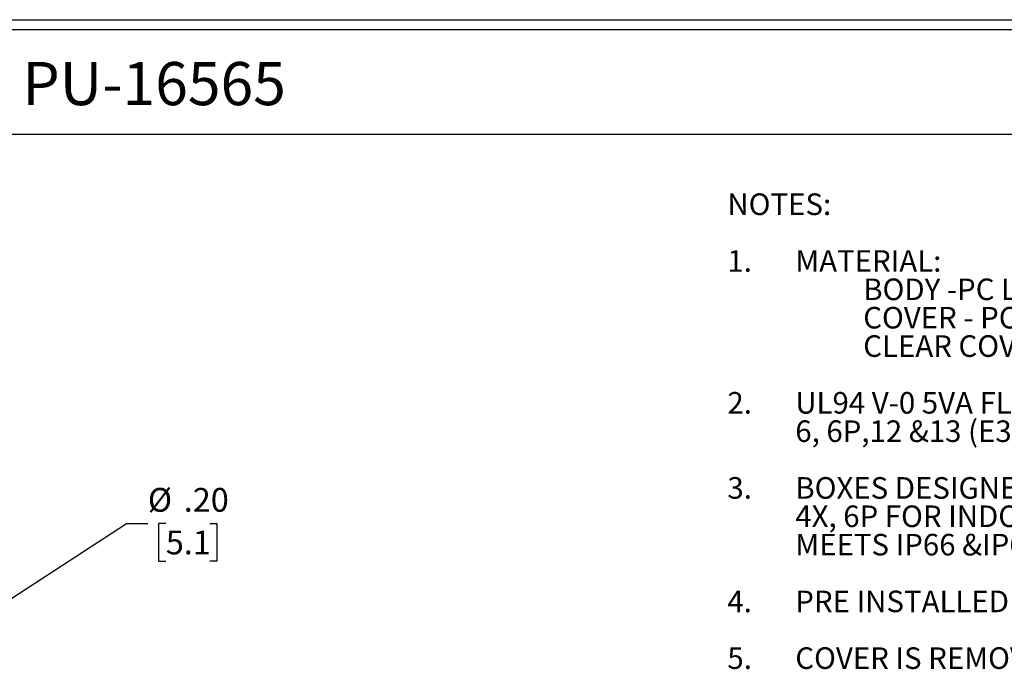
# Model space of a CAD drawing. Extents: x 0.3 to 29.7, y 0.3 to 21.7.
# Drawn here: x 20 to 25.7, y 17.9 to 21.7 of the extents above; entities that cross this region are included whole.
import ezdxf

# ---------------------------------------------------------------- set-up
doc = ezdxf.new("R2010")
doc.units = 0
doc.header["$MEASUREMENT"] = 0
doc.layers.get('0').update_dxf_attribs({"linetype": 'CONTINUOUS'})
doc.layers.add('SLD-0', color=179, linetype='CONTINUOUS')
doc.styles.add('SLDTEXTSTYLE0', font='TXT', dxfattribs={"width": 0.75})
doc.dimstyles.new('SLDDIMSTYLE7', dxfattribs={"dimtxt": 0.137795, "dimasz": 0.13, "dimexe": 0, "dimexo": 0.0625, "dimgap": 0.034449, "dimtad": 0, "dimtih": 1, "dimtoh": 1, "dimrnd": 1e-09, "dimzin": 4, "dimtxsty": 'SLDTEXTSTYLE0', "dimblk1": 'NONE', "dimsah": 1, "dimcen": 0, "dimazin": 3, "dimtfac": 1, "dimtmove": 0, "dimatfit": 3, "dimtolj": 1, "dimtzin": 12})

# ---------------------------------------------------------------- blocks, each defined once
blk = doc.blocks.new('_D_21')
at = {"layer": 'SLD-0'}
for p, q in [((19.6999, 18.1672), (20.6592, 18.7926)), ((20.6592, 18.7926), (20.7842, 18.7926)), ((20.8881, 18.7926), (20.8461, 18.7926)), ((20.8461, 18.7926), (20.8461, 18.5738)), ((21.1426, 18.7926), (21.1846, 18.7926)), ((21.1846, 18.7926), (21.1846, 18.5738)), ((20.8461, 18.5738), (20.8881, 18.5738)), ((21.1846, 18.5738), (21.1426, 18.5738))]:
    blk.add_line(p, q, dxfattribs=at)
blk.add_solid([(19.6999, 18.1672), (19.8197, 18.2215), (19.7979, 18.255)], dxfattribs=at)
at = {"layer": 'SLD-0', "char_height": 0.1378, "attachment_point": 1, "style": 'SLDTEXTSTYLE0'}
for s, insert in [('%%c', (20.7842, 18.9982)), ('.20', (20.992, 18.9982)), ('5.1', (20.8881, 18.7514))]:
    blk.add_mtext(s, dxfattribs=dict(at, insert=insert))
blk = doc.blocks.new('_NONE')

msp = doc.modelspace()

# ---------------------------------------------------------------- linework, layer by layer
at = {"color": 7, "linetype": 'CONTINUOUS'}
for p, q in [((0.25125, 21.7113), (29.73691, 21.7113)), ((0.31325, 21.65471), (29.68068, 21.65471)), ((0.31325, 21.04741), (29.68068, 21.04741))]:
    msp.add_line(p, q, dxfattribs=at)

# ---------------------------------------------------------------- texts
at = {"color": 7, "linetype": 'CONTINUOUS', "style": 'SLDTEXTSTYLE0'}
for s, insert, char_height, attachment_point in [('PU-16565', (20.82036, 21.46616), 0.25, 2), ('NOTES:', (24.14263, 20.70465), 0.125, 1), ('1.', (24.14263, 20.37591), 0.125, 1), ('MATERIAL:', (24.53633, 20.37591), 0.125, 1), ('BODY -PC LIGHT GRAY POLYCARBONATE', (24.93003, 20.21154), 0.125, 1), ('COVER - PC LIGHT GRAY POLYCARBONATE', (24.93003, 20.04717), 0.125, 1), ('CLEAR COVER (C) - PC CLEAR POLYCARBONATE', (24.93003, 19.8828), 0.125, 1), ('2.', (24.14263, 19.55406), 0.125, 1), ('UL94 V-0 5VA FLAMMABILITY RATING. UL 508A, TYPE 1, 2, 4, 4X,', (24.53633, 19.55406), 0.125, 1), ('6, 6P,12 &13 (E352997) UL CERT OF COMPLIANCE', (24.53633, 19.38969), 0.125, 1), ('3.', (24.14263, 19.06095), 0.125, 1), ('BOXES DESIGNED TO MEET FOLLOWING STANDARDS: NEMA', (24.53633, 19.06095), 0.125, 1), ('4X, 6P FOR INDOOR/OUTDOOR USE.', (24.53633, 18.89658), 0.125, 1), ('MEETS IP66 &IP68 REQUIREMENTS.', (24.53633, 18.73221), 0.125, 1), ('4.', (24.14263, 18.40347), 0.125, 1), ('PRE INSTALLED SILICONE GASKET IN COVER', (24.53633, 18.40347), 0.125, 1), ('5.', (24.14263, 18.07473), 0.125, 1), ('COVER IS REMOVABLE AND ATTACHED BY 6-32 X 1.25', (24.53633, 18.07473), 0.125, 1)]:
    msp.add_mtext(s, dxfattribs=dict(at, insert=insert, char_height=char_height, attachment_point=attachment_point))

# ---------------------------------------------------------------- dimensions: what is measured, and where the dimension line sits
at = {"layer": 'SLD-0'}
dim = msp.add_diameter_dim_2p(p1=(19.53148, 18.05746), p2=(19.69987, 18.16722), dimstyle='SLDDIMSTYLE7', dxfattribs=at)
dim.commit()
dim.dimension.update_dxf_attribs({"geometry": '_D_21', "text_midpoint": (21.01534, 18.79255), "dimtype": 163})

doc.saveas('drawing.dxf')
